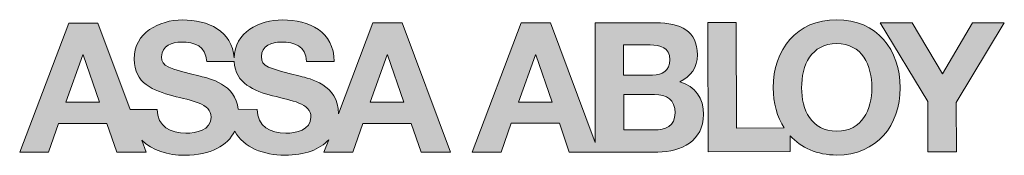
# Model space of a CAD drawing. Extents: x 6.18 to 12.95, y -1.13 to 3.24.
# Drawn here: x 6.18 to 7.72, y -1.12 to -0.91 of the extents above; entities that cross this region are included whole.
import ezdxf

# ---------------------------------------------------------------- set-up
doc = ezdxf.new("R2010")
doc.units = 0
doc.header["$LTSCALE"] = 0.2
doc.header["$MEASUREMENT"] = 0
doc.layers.get('0').update_dxf_attribs({"linetype": 'CONTINUOUS'})
doc.layers.add('Layer 1', color=7, linetype='CONTINUOUS')
doc.layers.add('R-ANNO-TEXT', color=6, linetype='CONTINUOUS')

# ---------------------------------------------------------------- blocks, each defined once
blk = doc.blocks.new('ASSA_ABLOY')
h = blk.add_hatch(color=256)
h.dxf.hatch_style = 1
edge = h.paths.add_edge_path()
edge.add_spline(control_points=[(0.2394, 0.1802), (0.1991, 0.288), (0.1587, 0.3958), (0.1587, 0.3958)], knot_values=[15.5, 15.5, 15.5, 15.5, 16, 16, 16, 16], degree=3, periodic=0)
edge.add_spline(control_points=[(0.1587, 0.3958), (0.1587, 0.3958), (0.0135, 0.3958), (0.0135, 0.3958)], knot_values=[16.00001, 16.00001, 16.00001, 16.00001, 16.99999, 16.99999, 16.99999, 16.99999], degree=3, periodic=0)
edge.add_spline(control_points=[(0.0135, 0.3958), (0.0135, 0.3958), (-0.0476, 0.2344), (-0.1088, 0.073)], knot_values=[17, 17, 17, 17, 17.5, 17.5, 17.5, 17.5], degree=3, periodic=0)
edge.add_spline(control_points=[(-0.1088, 0.073), (-0.1699, -0.0883), (-0.231, -0.2497), (-0.231, -0.2497)], knot_values=[17.5, 17.5, 17.5, 17.5, 18, 18, 18, 18], degree=3, periodic=0)
edge.add_spline(control_points=[(-0.231, -0.2497), (-0.231, -0.2497), (-0.0875, -0.2493), (-0.0875, -0.2493)], knot_values=[18.00001, 18.00001, 18.00001, 18.00001, 18.99999, 18.99999, 18.99999, 18.99999], degree=3, periodic=0)
edge.add_spline(control_points=[(-0.0875, -0.2493), (-0.0875, -0.2493), (-0.0369, -0.1058), (-0.0369, -0.1058)], knot_values=[19.00001, 19.00001, 19.00001, 19.00001, 19.99999, 19.99999, 19.99999, 19.99999], degree=3, periodic=0)
edge.add_spline(control_points=[(-0.0369, -0.1058), (-0.0369, -0.1058), (0.2044, -0.1058), (0.2045, -0.1058)], knot_values=[20.00001, 20.00001, 20.00001, 20.00001, 20.99999, 20.99999, 20.99999, 20.99999], degree=3, periodic=0)
edge.add_spline(control_points=[(0.2045, -0.1058), (0.2045, -0.1059), (0.2533, -0.2493), (0.2533, -0.2493)], knot_values=[21.00001, 21.00001, 21.00001, 21.00001, 21.99999, 21.99999, 21.99999, 21.99999], degree=3, periodic=0)
edge.add_spline(control_points=[(0.2533, -0.2493), (0.2533, -0.2493), (0.4004, -0.2494), (0.4004, -0.2494)], knot_values=[22.00001, 22.00001, 22.00001, 22.00001, 22.99999, 22.99999, 22.99999, 22.99999], degree=3, periodic=0)
edge.add_spline(control_points=[(0.4004, -0.2494), (0.4004, -0.2494), (0.3778, -0.189), (0.3778, -0.189)], knot_values=[23.00001, 23.00001, 23.00001, 23.00001, 24, 24, 24, 24], degree=3, periodic=0)
edge.add_spline(control_points=[(0.3778, -0.189), (0.4298, -0.2406), (0.5097, -0.2647), (0.5932, -0.2646)], knot_values=[24, 24, 24, 24, 25, 25, 25, 25], degree=3, periodic=0)
edge.add_spline(control_points=[(0.5932, -0.2646), (0.7222, -0.2647), (0.8067, -0.2164), (0.8422, -0.1437)], knot_values=[25, 25, 25, 25, 26, 26, 26, 26], degree=3, periodic=0)
edge.add_spline(control_points=[(0.8422, -0.1437), (0.8873, -0.2265), (0.9869, -0.2645), (1.0918, -0.2644)], knot_values=[26, 26, 26, 26, 27, 27, 27, 27], degree=3, periodic=0)
edge.add_spline(control_points=[(1.0918, -0.2644), (1.193, -0.2644), (1.2666, -0.2346), (1.3108, -0.1867), (1.3108, -0.1867), (1.3093, -0.1906), (1.3071, -0.1965)], knot_values=[27, 27, 27, 27, 28, 28, 28, 28.250075, 28.250075, 28.250075, 28.250075], degree=3, periodic=0)
edge.add_spline(control_points=[(1.3071, -0.1965), (1.3049, -0.2023), (1.302, -0.2101), (1.299, -0.2178)], knot_values=[28.250075, 28.250075, 28.250075, 28.250075, 28.50007, 28.50007, 28.50007, 28.50007], degree=3, periodic=0)
edge.add_spline(control_points=[(1.299, -0.2178), (1.2975, -0.2217), (1.2961, -0.2256), (1.2947, -0.2292)], knot_values=[28.50007, 28.50007, 28.50007, 28.50007, 28.625068, 28.625068, 28.625068, 28.625068], degree=3, periodic=0)
edge.add_spline(control_points=[(1.2947, -0.2292), (1.2933, -0.2329), (1.292, -0.2363), (1.2909, -0.2392)], knot_values=[28.625068, 28.625068, 28.625068, 28.625068, 28.750065, 28.750065, 28.750065, 28.750065], degree=3, periodic=0)
edge.add_spline(control_points=[(1.2909, -0.2392), (1.2904, -0.2406), (1.2899, -0.242), (1.2894, -0.2432)], knot_values=[28.750065, 28.750065, 28.750065, 28.750065, 28.812564, 28.812564, 28.812564, 28.812564], degree=3, periodic=0)
edge.add_spline(control_points=[(1.2894, -0.2432), (1.289, -0.2444), (1.2886, -0.2454), (1.2882, -0.2462)], knot_values=[28.812564, 28.812564, 28.812564, 28.812564, 28.875062, 28.875062, 28.875062, 28.875062], degree=3, periodic=0)
edge.add_spline(control_points=[(1.2872, -0.2489), (1.2872, -0.2489), (1.2872, -0.2489), (1.2872, -0.2489), (1.2872, -0.2489), (1.2962, -0.2489), (1.3097, -0.2489)], knot_values=[28.99713, 28.99713, 28.99713, 28.99713, 29, 29, 29, 29.250055, 29.250055, 29.250055, 29.250055], degree=3, periodic=0)
edge.add_spline(control_points=[(1.3097, -0.2489), (1.3232, -0.2489), (1.3411, -0.2489), (1.3591, -0.2489)], knot_values=[29.250055, 29.250055, 29.250055, 29.250055, 29.50005, 29.50005, 29.50005, 29.50005], degree=3, periodic=0)
edge.add_spline(control_points=[(1.3591, -0.2489), (1.368, -0.2489), (1.377, -0.2489), (1.3854, -0.2489)], knot_values=[29.50005, 29.50005, 29.50005, 29.50005, 29.625048, 29.625048, 29.625048, 29.625048], degree=3, periodic=0)
edge.add_spline(control_points=[(1.3854, -0.2489), (1.3938, -0.249), (1.4017, -0.249), (1.4084, -0.249)], knot_values=[29.625048, 29.625048, 29.625048, 29.625048, 29.750045, 29.750045, 29.750045, 29.750045], degree=3, periodic=0)
edge.add_spline(control_points=[(1.4084, -0.249), (1.4118, -0.249), (1.4149, -0.249), (1.4176, -0.249)], knot_values=[29.750045, 29.750045, 29.750045, 29.750045, 29.812544, 29.812544, 29.812544, 29.812544], degree=3, periodic=0)
edge.add_spline(control_points=[(1.4176, -0.249), (1.4204, -0.249), (1.4227, -0.249), (1.4247, -0.249)], knot_values=[29.812544, 29.812544, 29.812544, 29.812544, 29.875042, 29.875042, 29.875042, 29.875042], degree=3, periodic=0)
edge.add_spline(control_points=[(1.4247, -0.249), (1.4257, -0.249), (1.4266, -0.249), (1.4273, -0.249)], knot_values=[29.875042, 29.875042, 29.875042, 29.875042, 29.906292, 29.906292, 29.906292, 29.906292], degree=3, periodic=0)
edge.add_spline(control_points=[(1.4309, -0.249), (1.4309, -0.249), (1.4309, -0.249), (1.4309, -0.249), (1.4309, -0.249), (1.434, -0.24), (1.4388, -0.2265)], knot_values=[29.998087, 29.998087, 29.998087, 29.998087, 30, 30, 30, 30.250035, 30.250035, 30.250035, 30.250035], degree=3, periodic=0)
edge.add_spline(control_points=[(1.4388, -0.2265), (1.453, -0.1861), (1.4815, -0.1053), (1.4815, -0.1053)], knot_values=[30.250035, 30.250035, 30.250035, 30.250035, 30.999959, 30.999959, 30.999959, 30.999959], degree=3, periodic=0)
edge.add_spline(control_points=[(1.4815, -0.1053), (1.4815, -0.1053), (1.4815, -0.1053), (1.4815, -0.1053), (1.4815, -0.1053), (1.4966, -0.1053), (1.5192, -0.1052)], knot_values=[30.999961, 30.999961, 30.999961, 30.999961, 31, 31, 31, 31.250015, 31.250015, 31.250015, 31.250015], degree=3, periodic=0)
edge.add_spline(control_points=[(1.5192, -0.1052), (1.5418, -0.1052), (1.572, -0.1052), (1.6022, -0.1052)], knot_values=[31.250015, 31.250015, 31.250015, 31.250015, 31.50001, 31.50001, 31.50001, 31.50001], degree=3, periodic=0)
edge.add_spline(control_points=[(1.6022, -0.1052), (1.6173, -0.1052), (1.6323, -0.1052), (1.6465, -0.1052)], knot_values=[31.50001, 31.50001, 31.50001, 31.50001, 31.625007, 31.625007, 31.625007, 31.625007], degree=3, periodic=0)
edge.add_spline(control_points=[(1.6465, -0.1052), (1.6606, -0.1052), (1.6738, -0.1052), (1.6851, -0.1052)], knot_values=[31.625007, 31.625007, 31.625007, 31.625007, 31.750005, 31.750005, 31.750005, 31.750005], degree=3, periodic=0)
edge.add_spline(control_points=[(1.6851, -0.1052), (1.6908, -0.1051), (1.696, -0.1051), (1.7006, -0.1051)], knot_values=[31.750005, 31.750005, 31.750005, 31.750005, 31.812504, 31.812504, 31.812504, 31.812504], degree=3, periodic=0)
edge.add_spline(control_points=[(1.7006, -0.1051), (1.7052, -0.1051), (1.7092, -0.1051), (1.7125, -0.1051)], knot_values=[31.812504, 31.812504, 31.812504, 31.812504, 31.875002, 31.875002, 31.875002, 31.875002], degree=3, periodic=0)
edge.add_spline(control_points=[(1.7125, -0.1051), (1.7141, -0.1051), (1.7156, -0.1051), (1.7169, -0.1051)], knot_values=[31.875002, 31.875002, 31.875002, 31.875002, 31.906252, 31.906252, 31.906252, 31.906252], degree=3, periodic=0)
edge.add_spline(control_points=[(1.7169, -0.1051), (1.7182, -0.1051), (1.7193, -0.1051), (1.7201, -0.1051)], knot_values=[31.906252, 31.906252, 31.906252, 31.906252, 31.937501, 31.937501, 31.937501, 31.937501], degree=3, periodic=0)
edge.add_spline(control_points=[(1.7201, -0.1051), (1.7206, -0.1051), (1.721, -0.1051), (1.7213, -0.1051)], knot_values=[31.937501, 31.937501, 31.937501, 31.937501, 31.953126, 31.953126, 31.953126, 31.953126], degree=3, periodic=0)
edge.add_spline(control_points=[(1.7213, -0.1051), (1.7216, -0.1051), (1.7219, -0.1051), (1.7222, -0.1051)], knot_values=[31.953126, 31.953126, 31.953126, 31.953126, 31.968751, 31.968751, 31.968751, 31.968751], degree=3, periodic=0)
edge.add_spline(control_points=[(1.7222, -0.1051), (1.7223, -0.1051), (1.7224, -0.1051), (1.7225, -0.1051)], knot_values=[31.968751, 31.968751, 31.968751, 31.968751, 31.976563, 31.976563, 31.976563, 31.976563], degree=3, periodic=0)
edge.add_spline(control_points=[(1.7225, -0.1051), (1.7225, -0.1051), (1.7226, -0.1051), (1.7227, -0.1051)], knot_values=[31.976563, 31.976563, 31.976563, 31.976563, 31.984375, 31.984375, 31.984375, 31.984375], degree=3, periodic=0)
edge.add_spline(control_points=[(1.7227, -0.1051), (1.7227, -0.1051), (1.7227, -0.1051), (1.7227, -0.1051)], knot_values=[31.984375, 31.984375, 31.984375, 31.984375, 31.988281, 31.988281, 31.988281, 31.988281], degree=3, periodic=0)
edge.add_spline(control_points=[(1.7227, -0.1051), (1.7228, -0.1051), (1.7228, -0.1051), (1.7228, -0.1051)], knot_values=[31.988281, 31.988281, 31.988281, 31.988281, 31.992188, 31.992188, 31.992188, 31.992188], degree=3, periodic=0)
edge.add_spline(control_points=[(1.7228, -0.1051), (1.7228, -0.1051), (1.7228, -0.1051), (1.7228, -0.1051)], knot_values=[31.992188, 31.992188, 31.992188, 31.992188, 31.994141, 31.994141, 31.994141, 31.994141], degree=3, periodic=0)
edge.add_spline(control_points=[(1.7228, -0.1051), (1.7228, -0.1051), (1.7228, -0.1051), (1.7228, -0.1051)], knot_values=[31.994141, 31.994141, 31.994141, 31.994141, 31.996094, 31.996094, 31.996094, 31.996094], degree=3, periodic=0)
edge.add_spline(control_points=[(1.7228, -0.1051), (1.7228, -0.1051), (1.7228, -0.1051), (1.7228, -0.1051)], knot_values=[31.996094, 31.996094, 31.996094, 31.996094, 31.99707, 31.99707, 31.99707, 31.99707], degree=3, periodic=0)
edge.add_spline(control_points=[(1.7228, -0.1051), (1.7228, -0.1051), (1.7228, -0.1051), (1.7228, -0.1051)], knot_values=[31.99707, 31.99707, 31.99707, 31.99707, 31.998047, 31.998047, 31.998047, 31.998047], degree=3, periodic=0)
edge.add_spline(control_points=[(1.7228, -0.1051), (1.7228, -0.1051), (1.7228, -0.1051), (1.7228, -0.1051)], knot_values=[31.998047, 31.998047, 31.998047, 31.998047, 31.998535, 31.998535, 31.998535, 31.998535], degree=3, periodic=0)
edge.add_spline(control_points=[(1.7228, -0.1051), (1.7228, -0.1051), (1.7228, -0.1051), (1.7228, -0.1051), (1.7228, -0.1051), (1.735, -0.141), (1.7472, -0.177)], knot_values=[31.998535, 31.998535, 31.998535, 31.998535, 32, 32, 32, 32.49999, 32.49999, 32.49999, 32.49999], degree=3, periodic=0)
edge.add_spline(control_points=[(1.7472, -0.177), (1.7594, -0.2129), (1.7716, -0.2488), (1.7716, -0.2488)], knot_values=[32.49999, 32.49999, 32.49999, 32.49999, 32.999976, 32.999976, 32.999976, 32.999976], degree=3, periodic=0)
edge.add_spline(control_points=[(1.7733, -0.2488), (1.7738, -0.2488), (1.7745, -0.2488), (1.7753, -0.2488)], knot_values=[33.062479, 33.062479, 33.062479, 33.062479, 33.093728, 33.093728, 33.093728, 33.093728], degree=3, periodic=0)
edge.add_spline(control_points=[(1.7753, -0.2488), (1.776, -0.2488), (1.7769, -0.2488), (1.7779, -0.2488)], knot_values=[33.093728, 33.093728, 33.093728, 33.093728, 33.124977, 33.124977, 33.124977, 33.124977], degree=3, periodic=0)
edge.add_spline(control_points=[(1.7779, -0.2488), (1.78, -0.2488), (1.7824, -0.2488), (1.7852, -0.2488)], knot_values=[33.124977, 33.124977, 33.124977, 33.124977, 33.187476, 33.187476, 33.187476, 33.187476], degree=3, periodic=0)
edge.add_spline(control_points=[(1.7852, -0.2488), (1.788, -0.2488), (1.7912, -0.2488), (1.7946, -0.2488)], knot_values=[33.187476, 33.187476, 33.187476, 33.187476, 33.249975, 33.249975, 33.249975, 33.249975], degree=3, periodic=0)
edge.add_spline(control_points=[(1.7946, -0.2488), (1.8015, -0.2488), (1.8096, -0.2488), (1.8182, -0.2488)], knot_values=[33.249975, 33.249975, 33.249975, 33.249975, 33.374973, 33.374973, 33.374973, 33.374973], degree=3, periodic=0)
edge.add_spline(control_points=[(1.8182, -0.2488), (1.8269, -0.2488), (1.8361, -0.2488), (1.8453, -0.2488)], knot_values=[33.374973, 33.374973, 33.374973, 33.374973, 33.49997, 33.49997, 33.49997, 33.49997], degree=3, periodic=0)
edge.add_spline(control_points=[(1.8453, -0.2488), (1.8637, -0.2488), (1.8821, -0.2488), (1.8959, -0.2488)], knot_values=[33.49997, 33.49997, 33.49997, 33.49997, 33.749965, 33.749965, 33.749965, 33.749965], degree=3, periodic=0)
edge.add_spline(control_points=[(1.8959, -0.2488), (1.9098, -0.2488), (1.919, -0.2488), (1.919, -0.2488)], knot_values=[33.749965, 33.749965, 33.749965, 33.749965, 33.999958, 33.999958, 33.999958, 33.999958], degree=3, periodic=0)
edge.add_spline(control_points=[(1.919, -0.2488), (1.919, -0.2488), (1.919, -0.2488), (1.919, -0.2488), (1.919, -0.2488), (1.7831, 0.114), (1.7152, 0.2954)], knot_values=[33.99996, 33.99996, 33.99996, 33.99996, 34, 34, 34, 34.749945, 34.749945, 34.749945, 34.749945], degree=3, periodic=0)
edge.add_spline(control_points=[(1.7152, 0.2954), (1.6925, 0.3559), (1.6774, 0.3962), (1.6774, 0.3963)], knot_values=[34.749945, 34.749945, 34.749945, 34.749945, 34.99994, 34.99994, 34.99994, 34.99994], degree=3, periodic=0)
edge.add_spline(control_points=[(1.6758, 0.3963), (1.6752, 0.3963), (1.6746, 0.3963), (1.6738, 0.3963)], knot_values=[35.062439, 35.062439, 35.062439, 35.062439, 35.093688, 35.093688, 35.093688, 35.093688], degree=3, periodic=0)
edge.add_spline(control_points=[(1.6738, 0.3963), (1.673, 0.3963), (1.6721, 0.3963), (1.6711, 0.3963)], knot_values=[35.093688, 35.093688, 35.093688, 35.093688, 35.124938, 35.124938, 35.124938, 35.124938], degree=3, periodic=0)
edge.add_spline(control_points=[(1.6711, 0.3963), (1.6692, 0.3963), (1.6667, 0.3963), (1.664, 0.3963)], knot_values=[35.124938, 35.124938, 35.124938, 35.124938, 35.187436, 35.187436, 35.187436, 35.187436], degree=3, periodic=0)
edge.add_spline(control_points=[(1.664, 0.3963), (1.6612, 0.3963), (1.6581, 0.3963), (1.6547, 0.3963)], knot_values=[35.187436, 35.187436, 35.187436, 35.187436, 35.249935, 35.249935, 35.249935, 35.249935], degree=3, periodic=0)
edge.add_spline(control_points=[(1.6547, 0.3963), (1.6478, 0.3963), (1.6399, 0.3963), (1.6314, 0.3963)], knot_values=[35.249935, 35.249935, 35.249935, 35.249935, 35.374933, 35.374933, 35.374933, 35.374933], degree=3, periodic=0)
edge.add_spline(control_points=[(1.6314, 0.3963), (1.6228, 0.3963), (1.6137, 0.3963), (1.6046, 0.3963)], knot_values=[35.374933, 35.374933, 35.374933, 35.374933, 35.49993, 35.49993, 35.49993, 35.49993], degree=3, periodic=0)
edge.add_spline(control_points=[(1.6046, 0.3963), (1.5864, 0.3963), (1.5682, 0.3963), (1.5546, 0.3963)], knot_values=[35.49993, 35.49993, 35.49993, 35.49993, 35.749925, 35.749925, 35.749925, 35.749925], degree=3, periodic=0)
edge.add_spline(control_points=[(1.5546, 0.3963), (1.5409, 0.3963), (1.5318, 0.3963), (1.5318, 0.3963), (1.5318, 0.3963), (1.3599, -0.0575), (1.3599, -0.0575)], knot_values=[35.749925, 35.749925, 35.749925, 35.749925, 36, 36, 36, 37, 37, 37, 37], degree=3, periodic=0)
edge.add_spline(control_points=[(1.3599, -0.0575), (1.3596, 0.0889), (1.2152, 0.1188), (1.1682, 0.1303)], knot_values=[1, 1, 1, 1, 2, 2, 2, 2], degree=3, periodic=0)
edge.add_spline(control_points=[(1.1682, 0.1303), (1.0064, 0.172), (0.9758, 0.178), (0.9757, 0.2279)], knot_values=[2, 2, 2, 2, 3, 3, 3, 3], degree=3, periodic=0)
edge.add_spline(control_points=[(0.9757, 0.2279), (0.9758, 0.2822), (1.0281, 0.3011), (1.0733, 0.301)], knot_values=[3, 3, 3, 3, 4, 4, 4, 4], degree=3, periodic=0)
edge.add_spline(control_points=[(1.0733, 0.301), (1.1412, 0.3011), (1.1962, 0.2813), (1.2008, 0.2037)], knot_values=[4, 4, 4, 4, 5, 5, 5, 5], degree=3, periodic=0)
edge.add_spline(control_points=[(1.2008, 0.2037), (1.2008, 0.2037), (1.3381, 0.2037), (1.3381, 0.2037)], knot_values=[5.00001, 5.00001, 5.00001, 5.00001, 6, 6, 6, 6], degree=3, periodic=0)
edge.add_spline(control_points=[(1.3381, 0.2037), (1.3379, 0.3527), (1.2142, 0.4113), (1.0797, 0.4113)], knot_values=[6, 6, 6, 6, 7, 7, 7, 7], degree=3, periodic=0)
edge.add_spline(control_points=[(1.0797, 0.4113), (0.9645, 0.4113), (0.8419, 0.3496), (0.8388, 0.2212)], knot_values=[7, 7, 7, 7, 8, 8, 8, 8], degree=3, periodic=0)
edge.add_spline(control_points=[(0.8388, 0.2212), (0.8291, 0.3571), (0.7103, 0.4111), (0.581, 0.411)], knot_values=[8, 8, 8, 8, 9, 9, 9, 9], degree=3, periodic=0)
edge.add_spline(control_points=[(0.581, 0.411), (0.4647, 0.411), (0.34, 0.3477), (0.3401, 0.2159)], knot_values=[9, 9, 9, 9, 10, 10, 10, 10], degree=3, periodic=0)
edge.add_spline(control_points=[(0.3401, 0.2159), (0.3401, 0.0947), (0.4368, 0.0578), (0.5325, 0.0325)], knot_values=[10, 10, 10, 10, 11, 11, 11, 11], degree=3, periodic=0)
edge.add_spline(control_points=[(0.5325, 0.0325), (0.6274, 0.0072), (0.7241, -0.0044), (0.724, -0.074)], knot_values=[11, 11, 11, 11, 12, 12, 12, 12], degree=3, periodic=0)
edge.add_spline(control_points=[(0.724, -0.074), (0.7241, -0.1399), (0.6482, -0.1543), (0.5986, -0.1545)], knot_values=[12, 12, 12, 12, 13, 13, 13, 13], degree=3, periodic=0)
edge.add_spline(control_points=[(0.5986, -0.1545), (0.5226, -0.1546), (0.4559, -0.121), (0.4558, -0.0353)], knot_values=[13, 13, 13, 13, 14, 14, 14, 14], degree=3, periodic=0)
edge.add_spline(control_points=[(0.4558, -0.0353), (0.4558, -0.0353), (0.3202, -0.0353), (0.3202, -0.0353)], knot_values=[14.00001, 14.00001, 14.00001, 14.00001, 14.99999, 14.99999, 14.99999, 14.99999], degree=3, periodic=0)
edge.add_spline(control_points=[(0.3202, -0.0353), (0.3202, -0.0353), (0.2798, 0.0725), (0.2394, 0.1802)], knot_values=[15, 15, 15, 15, 15.5, 15.5, 15.5, 15.5], degree=3, periodic=0)
h.paths.add_polyline_path([(0.084, 0.2366), (0.0859, 0.2366), (0.1673, -0.0001), (0, 0)], flags=16)
edge = h.paths.add_edge_path(flags=16)
edge.add_spline(control_points=[(0.4773, 0.2277), (0.4775, 0.2819), (0.5298, 0.301), (0.5749, 0.3008)], knot_values=[4, 4, 4, 4, 5, 5, 5, 5], degree=3, periodic=0)
edge.add_spline(control_points=[(0.5749, 0.3008), (0.6427, 0.3008), (0.6977, 0.2812), (0.7023, 0.2035)], knot_values=[5, 5, 5, 5, 6, 6, 6, 6], degree=3, periodic=0)
edge.add_spline(control_points=[(0.7023, 0.2035), (0.7023, 0.2035), (0.8391, 0.2035), (0.8391, 0.2035)], knot_values=[6.00001, 6.00001, 6.00001, 6.00001, 7, 7, 7, 7], degree=3, periodic=0)
edge.add_spline(control_points=[(0.8391, 0.2035), (0.8458, 0.0925), (0.9386, 0.057), (1.0308, 0.0329)], knot_values=[7, 7, 7, 7, 8, 8, 8, 8], degree=3, periodic=0)
edge.add_spline(control_points=[(1.0308, 0.0329), (1.1258, 0.0076), (1.2226, -0.0041), (1.2226, -0.0737)], knot_values=[8, 8, 8, 8, 9, 9, 9, 9], degree=3, periodic=0)
edge.add_spline(control_points=[(1.2226, -0.0737), (1.2226, -0.1396), (1.1468, -0.1541), (1.0969, -0.1541)], knot_values=[9, 9, 9, 9, 10, 10, 10, 10], degree=3, periodic=0)
edge.add_spline(control_points=[(1.0969, -0.1541), (1.0211, -0.1543), (0.9543, -0.1208), (0.954, -0.0353)], knot_values=[0, 0, 0, 0, 1, 1, 1, 1], degree=3, periodic=0)
edge.add_spline(control_points=[(0.954, -0.0353), (0.954, -0.0353), (0.8599, -0.0351), (0.8599, -0.0351)], knot_values=[1.00001, 1.00001, 1.00001, 1.00001, 2, 2, 2, 2], degree=3, periodic=0)
edge.add_spline(control_points=[(0.8599, -0.0351), (0.8459, 0.0917), (0.7143, 0.119), (0.6697, 0.1302)], knot_values=[2, 2, 2, 2, 3, 3, 3, 3], degree=3, periodic=0)
edge.add_spline(control_points=[(0.6697, 0.1302), (0.5083, 0.1717), (0.4774, 0.1781), (0.4773, 0.2277)], knot_values=[3, 3, 3, 3, 4, 4, 4, 4], degree=3, periodic=0)
h.paths.add_polyline_path([(1.5183, 0.0005), (1.6024, 0.2371), (1.6042, 0.2371), (1.6858, 0.0006)], flags=16)
edge = h.paths.add_edge_path()
edge.add_spline(control_points=[(2.5291, 0.0979), (2.4732, 0.2473), (2.4173, 0.3966), (2.4173, 0.3966)], knot_values=[4.5, 4.5, 4.5, 4.5, 5, 5, 5, 5], degree=3, periodic=0)
edge.add_spline(control_points=[(2.4173, 0.3966), (2.4173, 0.3966), (2.2717, 0.3965), (2.2717, 0.3965)], knot_values=[5.00001, 5.00001, 5.00001, 5.00001, 5.99999, 5.99999, 5.99999, 5.99999], degree=3, periodic=0)
edge.add_spline(control_points=[(2.2717, 0.3965), (2.2717, 0.3965), (2.2106, 0.2352), (2.1494, 0.0739)], knot_values=[6, 6, 6, 6, 6.5, 6.5, 6.5, 6.5], degree=3, periodic=0)
edge.add_spline(control_points=[(2.1494, 0.0739), (2.0882, -0.0875), (2.0271, -0.2488), (2.0271, -0.2488)], knot_values=[6.5, 6.5, 6.5, 6.5, 7, 7, 7, 7], degree=3, periodic=0)
edge.add_spline(control_points=[(2.0271, -0.2488), (2.0271, -0.2488), (2.171, -0.2487), (2.171, -0.2487)], knot_values=[7.00001, 7.00001, 7.00001, 7.00001, 7.99999, 7.99999, 7.99999, 7.99999], degree=3, periodic=0)
edge.add_spline(control_points=[(2.171, -0.2487), (2.171, -0.2487), (2.2214, -0.1049), (2.2214, -0.1049)], knot_values=[8.00001, 8.00001, 8.00001, 8.00001, 8.99999, 8.99999, 8.99999, 8.99999], degree=3, periodic=0)
edge.add_spline(control_points=[(2.2214, -0.1049), (2.2214, -0.1049), (2.4628, -0.105), (2.4628, -0.105)], knot_values=[9.00001, 9.00001, 9.00001, 9.00001, 9.99999, 9.99999, 9.99999, 9.99999], degree=3, periodic=0)
edge.add_spline(control_points=[(2.4628, -0.105), (2.4628, -0.105), (2.5115, -0.2485), (2.5115, -0.2485)], knot_values=[10.00001, 10.00001, 10.00001, 10.00001, 10.99999, 10.99999, 10.99999, 10.99999], degree=3, periodic=0)
edge.add_spline(control_points=[(2.5115, -0.2485), (2.5115, -0.2485), (2.6588, -0.2484), (2.6588, -0.2484)], knot_values=[11.00001, 11.00001, 11.00001, 11.00001, 11.99999, 11.99999, 11.99999, 11.99999], degree=3, periodic=0)
edge.add_spline(control_points=[(2.6588, -0.2484), (2.6588, -0.2484), (2.9537, -0.2483), (2.9537, -0.2483)], knot_values=[13.00001, 13.00001, 13.00001, 13.00001, 14, 14, 14, 14], degree=3, periodic=0)
edge.add_spline(control_points=[(2.9537, -0.2483), (3.0702, -0.2483), (3.1813, -0.1921), (3.1813, -0.0611)], knot_values=[14, 14, 14, 14, 15, 15, 15, 15], degree=3, periodic=0)
edge.add_spline(control_points=[(3.1813, -0.0611), (3.1813, 0.0193), (3.1413, 0.0798), (3.0626, 0.1022)], knot_values=[15, 15, 15, 15, 16, 16, 16, 16], degree=3, periodic=0)
edge.add_spline(control_points=[(3.0626, 0.1022), (3.1188, 0.1294), (3.1504, 0.1738), (3.1505, 0.237)], knot_values=[0, 0, 0, 0, 1, 1, 1, 1], degree=3, periodic=0)
edge.add_spline(control_points=[(3.1505, 0.237), (3.1504, 0.3571), (3.0672, 0.3969), (2.9442, 0.3968)], knot_values=[1, 1, 1, 1, 2, 2, 2, 2], degree=3, periodic=0)
edge.add_spline(control_points=[(2.9442, 0.3968), (2.9442, 0.3968), (2.6406, 0.3966), (2.6406, 0.3966)], knot_values=[2.00001, 2.00001, 2.00001, 2.00001, 2.99999, 2.99999, 2.99999, 2.99999], degree=3, periodic=0)
edge.add_spline(control_points=[(2.6406, 0.3966), (2.6406, 0.3966), (2.6407, 0.2473), (2.6408, 0.0979)], knot_values=[3, 3, 3, 3, 3.5, 3.5, 3.5, 3.5], degree=3, periodic=0)
edge.add_spline(control_points=[(2.6408, 0.0979), (2.6409, -0.0514), (2.641, -0.2008), (2.641, -0.2008)], knot_values=[3.5, 3.5, 3.5, 3.5, 3.99999, 3.99999, 3.99999, 3.99999], degree=3, periodic=0)
edge.add_spline(control_points=[(2.641, -0.2008), (2.6409, -0.2008), (2.585, -0.0514), (2.5291, 0.0979)], knot_values=[4.00001, 4.00001, 4.00001, 4.00001, 4.5, 4.5, 4.5, 4.5], degree=3, periodic=0)
h.paths.add_polyline_path([(2.3424, 0.2375), (2.3443, 0.2375), (2.4256, 0.0007), (2.2583, 0.0007)], flags=16)
edge = h.paths.add_edge_path(flags=16)
edge.add_spline(control_points=[(2.7827, 0.2109), (2.7827, 0.2487), (2.7827, 0.2865), (2.7827, 0.2865)], knot_values=[4.49999, 4.49999, 4.49999, 4.49999, 5, 5, 5, 5], degree=3, periodic=0)
edge.add_spline(control_points=[(2.7827, 0.2865), (2.7827, 0.2865), (2.9154, 0.2866), (2.9154, 0.2866)], knot_values=[0.00001, 0.00001, 0.00001, 0.00001, 1, 1, 1, 1], degree=3, periodic=0)
edge.add_spline(control_points=[(2.9154, 0.2866), (2.9659, 0.2865), (3.0131, 0.274), (3.0132, 0.2125)], knot_values=[1, 1, 1, 1, 2, 2, 2, 2], degree=3, periodic=0)
edge.add_spline(control_points=[(3.0132, 0.2125), (3.0131, 0.1582), (2.9759, 0.1356), (2.9265, 0.1357), (2.9265, 0.1357), (2.9175, 0.1357), (2.904, 0.1356)], knot_values=[2, 2, 2, 2, 3, 3, 3, 3.250015, 3.250015, 3.250015, 3.250015], degree=3, periodic=0)
edge.add_spline(control_points=[(2.904, 0.1356), (2.8906, 0.1356), (2.8726, 0.1356), (2.8546, 0.1355)], knot_values=[3.250015, 3.250015, 3.250015, 3.250015, 3.50001, 3.50001, 3.50001, 3.50001], degree=3, periodic=0)
edge.add_spline(control_points=[(2.8546, 0.1355), (2.8456, 0.1355), (2.8366, 0.1355), (2.8282, 0.1355)], knot_values=[3.50001, 3.50001, 3.50001, 3.50001, 3.625008, 3.625008, 3.625008, 3.625008], degree=3, periodic=0)
edge.add_spline(control_points=[(2.8282, 0.1355), (2.8198, 0.1355), (2.8119, 0.1354), (2.8052, 0.1354)], knot_values=[3.625008, 3.625008, 3.625008, 3.625008, 3.750005, 3.750005, 3.750005, 3.750005], degree=3, periodic=0)
edge.add_spline(control_points=[(2.8052, 0.1354), (2.8018, 0.1354), (2.7987, 0.1354), (2.796, 0.1354)], knot_values=[3.750005, 3.750005, 3.750005, 3.750005, 3.812504, 3.812504, 3.812504, 3.812504], degree=3, periodic=0)
edge.add_spline(control_points=[(2.796, 0.1354), (2.7933, 0.1354), (2.7909, 0.1354), (2.7889, 0.1354)], knot_values=[3.812504, 3.812504, 3.812504, 3.812504, 3.875002, 3.875002, 3.875002, 3.875002], degree=3, periodic=0)
edge.add_spline(control_points=[(2.7889, 0.1354), (2.7879, 0.1354), (2.7871, 0.1354), (2.7863, 0.1354)], knot_values=[3.875002, 3.875002, 3.875002, 3.875002, 3.906252, 3.906252, 3.906252, 3.906252], degree=3, periodic=0)
edge.add_spline(control_points=[(2.7863, 0.1354), (2.7855, 0.1354), (2.7849, 0.1354), (2.7844, 0.1354)], knot_values=[3.906252, 3.906252, 3.906252, 3.906252, 3.937501, 3.937501, 3.937501, 3.937501], degree=3, periodic=0)
edge.add_spline(control_points=[(2.7844, 0.1354), (2.7841, 0.1354), (2.7839, 0.1354), (2.7837, 0.1354)], knot_values=[3.937501, 3.937501, 3.937501, 3.937501, 3.953126, 3.953126, 3.953126, 3.953126], degree=3, periodic=0)
edge.add_spline(control_points=[(2.7837, 0.1354), (2.7835, 0.1354), (2.7833, 0.1354), (2.7832, 0.1354)], knot_values=[3.953126, 3.953126, 3.953126, 3.953126, 3.968751, 3.968751, 3.968751, 3.968751], degree=3, periodic=0)
edge.add_spline(control_points=[(2.7832, 0.1354), (2.7831, 0.1354), (2.783, 0.1354), (2.783, 0.1354)], knot_values=[3.968751, 3.968751, 3.968751, 3.968751, 3.976563, 3.976563, 3.976563, 3.976563], degree=3, periodic=0)
edge.add_spline(control_points=[(2.783, 0.1354), (2.7829, 0.1354), (2.7829, 0.1354), (2.7828, 0.1354)], knot_values=[3.976563, 3.976563, 3.976563, 3.976563, 3.984375, 3.984375, 3.984375, 3.984375], degree=3, periodic=0)
edge.add_spline(control_points=[(2.7828, 0.1354), (2.7828, 0.1354), (2.7828, 0.1354), (2.7828, 0.1354)], knot_values=[3.984375, 3.984375, 3.984375, 3.984375, 3.988281, 3.988281, 3.988281, 3.988281], degree=3, periodic=0)
edge.add_spline(control_points=[(2.7828, 0.1354), (2.7828, 0.1354), (2.7828, 0.1354), (2.7828, 0.1354)], knot_values=[3.988281, 3.988281, 3.988281, 3.988281, 3.992188, 3.992188, 3.992188, 3.992188], degree=3, periodic=0)
edge.add_spline(control_points=[(2.7828, 0.1354), (2.7828, 0.1354), (2.7828, 0.1354), (2.7828, 0.1354)], knot_values=[3.992188, 3.992188, 3.992188, 3.992188, 3.994141, 3.994141, 3.994141, 3.994141], degree=3, periodic=0)
edge.add_spline(control_points=[(2.7828, 0.1354), (2.7828, 0.1354), (2.7828, 0.1354), (2.7827, 0.1354)], knot_values=[3.994141, 3.994141, 3.994141, 3.994141, 3.996094, 3.996094, 3.996094, 3.996094], degree=3, periodic=0)
edge.add_spline(control_points=[(2.7827, 0.1354), (2.7827, 0.1354), (2.7827, 0.1354), (2.7827, 0.1354)], knot_values=[3.996094, 3.996094, 3.996094, 3.996094, 3.99707, 3.99707, 3.99707, 3.99707], degree=3, periodic=0)
edge.add_spline(control_points=[(2.7827, 0.1354), (2.7827, 0.1354), (2.7827, 0.1354), (2.7827, 0.1354)], knot_values=[3.99707, 3.99707, 3.99707, 3.99707, 3.998047, 3.998047, 3.998047, 3.998047], degree=3, periodic=0)
edge.add_spline(control_points=[(2.7827, 0.1354), (2.7827, 0.1354), (2.7827, 0.1354), (2.7827, 0.1354), (2.7827, 0.1354), (2.7827, 0.1732), (2.7827, 0.2109)], knot_values=[3.998047, 3.998047, 3.998047, 3.998047, 4, 4, 4, 4.49999, 4.49999, 4.49999, 4.49999], degree=3, periodic=0)
edge = h.paths.add_edge_path(flags=16)
edge.add_spline(control_points=[(2.7828, 0.039), (2.7828, 0.039), (2.9373, 0.0391), (2.9373, 0.0391)], knot_values=[2.00001, 2.00001, 2.00001, 2.00001, 3, 3, 3, 3], degree=3, periodic=0)
edge.add_spline(control_points=[(2.9373, 0.0391), (2.9978, 0.0392), (3.0395, 0.0128), (3.0393, -0.0531)], knot_values=[3, 3, 3, 3, 4, 4, 4, 4], degree=3, periodic=0)
edge.add_spline(control_points=[(3.0393, -0.0531), (3.0393, -0.12), (2.9905, -0.1381), (2.9347, -0.138)], knot_values=[4, 4, 4, 4, 5, 5, 5, 5], degree=3, periodic=0)
edge.add_spline(control_points=[(2.9347, -0.138), (2.9347, -0.138), (2.7829, -0.1382), (2.7829, -0.1382)], knot_values=[0.00001, 0.00001, 0.00001, 0.00001, 0.99999, 0.99999, 0.99999, 0.99999], degree=3, periodic=0)
edge.add_spline(control_points=[(2.7829, -0.1382), (2.7829, -0.1382), (2.7828, 0.039), (2.7828, 0.039)], knot_values=[1.00001, 1.00001, 1.00001, 1.00001, 1.99999, 1.99999, 1.99999, 1.99999], degree=3, periodic=0)
edge = h.paths.add_edge_path()
edge.add_spline(control_points=[(3.3448, 0.1348), (3.3443, 0.2667), (3.3438, 0.3986), (3.3438, 0.3986)], knot_values=[3.5, 3.5, 3.5, 3.5, 4, 4, 4, 4], degree=3, periodic=0)
edge.add_spline(control_points=[(3.3438, 0.3986), (3.3438, 0.3986), (3.202, 0.3979), (3.202, 0.3979)], knot_values=[4.00001, 4.00001, 4.00001, 4.00001, 4.99999, 4.99999, 4.99999, 4.99999], degree=3, periodic=0)
edge.add_spline(control_points=[(3.202, 0.3979), (3.202, 0.3979), (3.2025, 0.2364), (3.203, 0.0749)], knot_values=[5, 5, 5, 5, 5.5, 5.5, 5.5, 5.5], degree=3, periodic=0)
edge.add_spline(control_points=[(3.203, 0.0749), (3.2035, -0.0866), (3.204, -0.2481), (3.204, -0.2481), (3.204, -0.2481), (3.3065, -0.2477), (3.4091, -0.2472)], knot_values=[5.5, 5.5, 5.5, 5.5, 6, 6, 6, 6.5, 6.5, 6.5, 6.5], degree=3, periodic=0)
edge.add_spline(control_points=[(3.4091, -0.2472), (3.5117, -0.2468), (3.6142, -0.2464), (3.6142, -0.2464)], knot_values=[6.5, 6.5, 6.5, 6.5, 7, 7, 7, 7], degree=3, periodic=0)
edge.add_spline(control_points=[(3.6142, -0.2464), (3.6142, -0.2464), (3.6137, -0.1669), (3.6137, -0.1669)], knot_values=[7.00001, 7.00001, 7.00001, 7.00001, 8, 8, 8, 8], degree=3, periodic=0)
edge.add_spline(control_points=[(3.6137, -0.1669), (3.668, -0.2267), (3.7468, -0.2634), (3.8461, -0.2633)], knot_values=[8, 8, 8, 8, 9, 9, 9, 9], degree=3, periodic=0)
edge.add_spline(control_points=[(3.8461, -0.2633), (4.0457, -0.2633), (4.163, -0.1141), (4.1628, 0.0719)], knot_values=[9, 9, 9, 9, 10, 10, 10, 10], degree=3, periodic=0)
edge.add_spline(control_points=[(4.1628, 0.0719), (4.163, 0.2622), (4.0468, 0.4105), (3.8497, 0.4122)], knot_values=[10, 10, 10, 10, 10.993296, 10.993296, 10.993296, 10.993296], degree=3, periodic=0)
edge.add_line((3.8497, 0.4122), (3.8418, 0.4122))
edge.add_spline(control_points=[(3.8418, 0.4122), (3.6446, 0.4106), (3.5286, 0.2621), (3.5288, 0.0717)], knot_values=[0.00649, 0.00649, 0.00649, 0.00649, 1, 1, 1, 1], degree=3, periodic=0)
edge.add_spline(control_points=[(3.5288, 0.0717), (3.5289, -0.0036), (3.5484, -0.0725), (3.5844, -0.1282)], knot_values=[1, 1, 1, 1, 2, 2, 2, 2], degree=3, periodic=0)
edge.add_spline(control_points=[(3.5844, -0.1282), (3.5844, -0.1282), (3.3457, -0.1291), (3.3457, -0.1291)], knot_values=[2.00001, 2.00001, 2.00001, 2.00001, 2.99999, 2.99999, 2.99999, 2.99999], degree=3, periodic=0)
edge.add_spline(control_points=[(3.3457, -0.1291), (3.3457, -0.1291), (3.3452, 0.0029), (3.3448, 0.1348)], knot_values=[3, 3, 3, 3, 3.5, 3.5, 3.5, 3.5], degree=3, periodic=0)
edge = h.paths.add_edge_path(flags=16)
edge.add_spline(control_points=[(3.6705, 0.0717), (3.6705, 0.1846), (3.7183, 0.2931), (3.8458, 0.2931)], knot_values=[1, 1, 1, 1, 2, 2, 2, 2], degree=3, periodic=0)
edge.add_spline(control_points=[(3.8458, 0.2931), (3.9732, 0.2931), (4.0211, 0.1848), (4.0213, 0.072)], knot_values=[2, 2, 2, 2, 3, 3, 3, 3], degree=3, periodic=0)
edge.add_spline(control_points=[(4.0213, 0.072), (4.0213, -0.0357), (3.9733, -0.144), (3.846, -0.1442)], knot_values=[3, 3, 3, 3, 4, 4, 4, 4], degree=3, periodic=0)
edge.add_spline(control_points=[(3.846, -0.1442), (3.7185, -0.1443), (3.6707, -0.0358), (3.6705, 0.0717)], knot_values=[0, 0, 0, 0, 1, 1, 1, 1], degree=3, periodic=0)
h.paths.add_polyline_path([(4.2231, 0.3971), (4.0631, 0.3971), (4.3007, 0.0035), (4.301, -0.2479), (4.4429, -0.248), (4.4426, -0.0002), (4.682, 0.3973), (4.524, 0.3974), (4.3742, 0.1425)])
at = {"layer": 'Layer 1', "lineweight": 0}
for points in [[(4.524, 0.3974), (4.3742, 0.1425), (4.2231, 0.3971), (4.0631, 0.3971), (4.3007, 0.0035), (4.301, -0.2479), (4.4429, -0.248), (4.4426, -0.0002), (4.682, 0.3973), (4.524, 0.3974)], [(0, 0), (0.084, 0.2366), (0.0859, 0.2366), (0.1673, -0.0001), (0, 0)], [(1.5183, 0.0005), (1.6024, 0.2371), (1.6042, 0.2371), (1.6858, 0.0006), (1.5183, 0.0005)], [(2.2583, 0.0007), (2.3424, 0.2375), (2.3443, 0.2375), (2.4256, 0.0007), (2.2583, 0.0007)]]:
    blk.add_lwpolyline(points, dxfattribs=at)
for points, knots in [([(1.5318, 0.3963), (1.5318, 0.3963), (1.3599, -0.0575), (1.3599, -0.0575), (1.3596, 0.0889), (1.2152, 0.1188), (1.1682, 0.1303), (1.0064, 0.172), (0.9758, 0.178), (0.9757, 0.2279), (0.9758, 0.2822), (1.0281, 0.3011), (1.0733, 0.301), (1.1412, 0.3011), (1.1962, 0.2813), (1.2008, 0.2037), (1.2008, 0.2037), (1.3381, 0.2037), (1.3381, 0.2037), (1.3379, 0.3527), (1.2142, 0.4113), (1.0797, 0.4113), (0.9645, 0.4113), (0.8419, 0.3496), (0.8388, 0.2212), (0.8291, 0.3571), (0.7103, 0.4111), (0.581, 0.411), (0.4647, 0.411), (0.34, 0.3477), (0.3401, 0.2159), (0.3401, 0.0947), (0.4368, 0.0578), (0.5325, 0.0325), (0.6274, 0.0072), (0.7241, -0.0044), (0.724, -0.074), (0.7241, -0.1399), (0.6482, -0.1543), (0.5986, -0.1545), (0.5226, -0.1546), (0.4559, -0.121), (0.4558, -0.0353), (0.4558, -0.0353), (0.3202, -0.0353), (0.3202, -0.0353), (0.3202, -0.0353), (0.1587, 0.3958), (0.1587, 0.3958), (0.1587, 0.3958), (0.0135, 0.3958), (0.0135, 0.3958), (0.0135, 0.3958), (-0.231, -0.2497), (-0.231, -0.2497), (-0.231, -0.2497), (-0.0875, -0.2493), (-0.0875, -0.2493), (-0.0875, -0.2493), (-0.0369, -0.1058), (-0.0369, -0.1058), (-0.0369, -0.1058), (0.2045, -0.1058), (0.2045, -0.1058), (0.2045, -0.1058), (0.2533, -0.2493), (0.2533, -0.2493), (0.2533, -0.2493), (0.4004, -0.2494), (0.4004, -0.2494), (0.4004, -0.2494), (0.3778, -0.189), (0.3778, -0.189), (0.4298, -0.2406), (0.5097, -0.2647), (0.5932, -0.2646), (0.7222, -0.2647), (0.8067, -0.2164), (0.8422, -0.1437), (0.8873, -0.2265), (0.9869, -0.2645), (1.0918, -0.2644), (1.193, -0.2644), (1.2666, -0.2346), (1.3108, -0.1867), (1.3108, -0.1867), (1.2872, -0.2489), (1.2872, -0.2489), (1.2872, -0.2489), (1.4309, -0.249), (1.4309, -0.249), (1.4309, -0.249), (1.4815, -0.1053), (1.4815, -0.1053), (1.4815, -0.1053), (1.7228, -0.1051), (1.7228, -0.1051), (1.7228, -0.1051), (1.7716, -0.2488), (1.7716, -0.2488), (1.7716, -0.2488), (1.919, -0.2488), (1.919, -0.2488), (1.919, -0.2488), (1.6774, 0.3963), (1.6774, 0.3963), (1.6774, 0.3963), (1.5318, 0.3963), (1.5318, 0.3963)], [0, 0, 0, 0, 1, 1, 1, 2, 2, 2, 3, 3, 3, 4, 4, 4, 5, 5, 5, 6, 6, 6, 7, 7, 7, 8, 8, 8, 9, 9, 9, 10, 10, 10, 11, 11, 11, 12, 12, 12, 13, 13, 13, 14, 14, 14, 15, 15, 15, 16, 16, 16, 17, 17, 17, 18, 18, 18, 19, 19, 19, 20, 20, 20, 21, 21, 21, 22, 22, 22, 23, 23, 23, 24, 24, 24, 25, 25, 25, 26, 26, 26, 27, 27, 27, 28, 28, 28, 29, 29, 29, 30, 30, 30, 31, 31, 31, 32, 32, 32, 33, 33, 33, 34, 34, 34, 35, 35, 35, 36, 36, 36, 36]), ([(3.0626, 0.1022), (3.1188, 0.1294), (3.1504, 0.1738), (3.1505, 0.237), (3.1504, 0.3571), (3.0672, 0.3969), (2.9442, 0.3968), (2.9442, 0.3968), (2.6406, 0.3966), (2.6406, 0.3966), (2.6406, 0.3966), (2.641, -0.2008), (2.641, -0.2008), (2.641, -0.2008), (2.4173, 0.3966), (2.4173, 0.3966), (2.4173, 0.3966), (2.2717, 0.3965), (2.2717, 0.3965), (2.2717, 0.3965), (2.0271, -0.2488), (2.0271, -0.2488), (2.0271, -0.2488), (2.171, -0.2487), (2.171, -0.2487), (2.171, -0.2487), (2.2214, -0.1049), (2.2214, -0.1049), (2.2214, -0.1049), (2.4628, -0.105), (2.4628, -0.105), (2.4628, -0.105), (2.5115, -0.2485), (2.5115, -0.2485), (2.5115, -0.2485), (2.6588, -0.2484), (2.6588, -0.2484), (2.6588, -0.2484), (2.6588, -0.2484), (2.6588, -0.2484), (2.6588, -0.2484), (2.9537, -0.2483), (2.9537, -0.2483), (3.0702, -0.2483), (3.1813, -0.1921), (3.1813, -0.0611), (3.1813, 0.0193), (3.1413, 0.0798), (3.0626, 0.1022)], [0, 0, 0, 0, 1, 1, 1, 2, 2, 2, 3, 3, 3, 4, 4, 4, 5, 5, 5, 6, 6, 6, 7, 7, 7, 8, 8, 8, 9, 9, 9, 10, 10, 10, 11, 11, 11, 12, 12, 12, 13, 13, 13, 14, 14, 14, 15, 15, 15, 16, 16, 16, 16]), ([(3.8457, 0.4122), (3.6461, 0.4125), (3.5286, 0.2634), (3.5288, 0.0717), (3.5289, -0.0036), (3.5484, -0.0725), (3.5844, -0.1282), (3.5844, -0.1282), (3.3457, -0.1291), (3.3457, -0.1291), (3.3457, -0.1291), (3.3438, 0.3986), (3.3438, 0.3986), (3.3438, 0.3986), (3.202, 0.3979), (3.202, 0.3979), (3.202, 0.3979), (3.204, -0.2481), (3.204, -0.2481), (3.204, -0.2481), (3.6142, -0.2464), (3.6142, -0.2464), (3.6142, -0.2464), (3.6137, -0.1669), (3.6137, -0.1669), (3.668, -0.2267), (3.7468, -0.2634), (3.8461, -0.2633), (4.0457, -0.2633), (4.163, -0.1141), (4.1628, 0.0719), (4.163, 0.2635), (4.0453, 0.4125), (3.8457, 0.4122)], [0, 0, 0, 0, 1, 1, 1, 2, 2, 2, 3, 3, 3, 4, 4, 4, 5, 5, 5, 6, 6, 6, 7, 7, 7, 8, 8, 8, 9, 9, 9, 10, 10, 10, 11, 11, 11, 11]), ([(1.0969, -0.1541), (1.0211, -0.1543), (0.9543, -0.1208), (0.954, -0.0353), (0.954, -0.0353), (0.8599, -0.0351), (0.8599, -0.0351), (0.8459, 0.0917), (0.7143, 0.119), (0.6697, 0.1302), (0.5083, 0.1717), (0.4774, 0.1781), (0.4773, 0.2277), (0.4775, 0.2819), (0.5298, 0.301), (0.5749, 0.3008), (0.6427, 0.3008), (0.6977, 0.2812), (0.7023, 0.2035), (0.7023, 0.2035), (0.8391, 0.2035), (0.8391, 0.2035), (0.8458, 0.0925), (0.9386, 0.057), (1.0308, 0.0329), (1.1258, 0.0076), (1.2226, -0.0041), (1.2226, -0.0737), (1.2226, -0.1396), (1.1468, -0.1541), (1.0969, -0.1541)], [0, 0, 0, 0, 1, 1, 1, 2, 2, 2, 3, 3, 3, 4, 4, 4, 5, 5, 5, 6, 6, 6, 7, 7, 7, 8, 8, 8, 9, 9, 9, 10, 10, 10, 10]), ([(2.7827, 0.2865), (2.7827, 0.2865), (2.9154, 0.2866), (2.9154, 0.2866), (2.9659, 0.2865), (3.0131, 0.274), (3.0132, 0.2125), (3.0131, 0.1582), (2.9759, 0.1356), (2.9265, 0.1357), (2.9265, 0.1357), (2.7827, 0.1354), (2.7827, 0.1354), (2.7827, 0.1354), (2.7827, 0.2865), (2.7827, 0.2865)], [0, 0, 0, 0, 1, 1, 1, 2, 2, 2, 3, 3, 3, 4, 4, 4, 5, 5, 5, 5]), ([(3.846, -0.1442), (3.7185, -0.1443), (3.6707, -0.0358), (3.6705, 0.0717), (3.6705, 0.1846), (3.7183, 0.2931), (3.8458, 0.2931), (3.9732, 0.2931), (4.0211, 0.1848), (4.0213, 0.072), (4.0213, -0.0357), (3.9733, -0.144), (3.846, -0.1442)], [0, 0, 0, 0, 1, 1, 1, 2, 2, 2, 3, 3, 3, 4, 4, 4, 4]), ([(2.9347, -0.138), (2.9347, -0.138), (2.7829, -0.1382), (2.7829, -0.1382), (2.7829, -0.1382), (2.7828, 0.039), (2.7828, 0.039), (2.7828, 0.039), (2.9373, 0.0391), (2.9373, 0.0391), (2.9978, 0.0392), (3.0395, 0.0128), (3.0393, -0.0531), (3.0393, -0.12), (2.9905, -0.1381), (2.9347, -0.138)], [0, 0, 0, 0, 1, 1, 1, 2, 2, 2, 3, 3, 3, 4, 4, 4, 5, 5, 5, 5])]:
    blk.add_open_spline(points, degree=3, knots=knots, dxfattribs=at)
blk = doc.blocks.new('PEMKO_ASSA LOGO')
at = {"xscale": 0.5, "yscale": 0.5, "zscale": 0.5}
blk.add_blockref('ASSA_ABLOY', (9.8909, 1.093), dxfattribs=at)
blk = doc.blocks.new('ASSA LOGO')
at = {"layer": 'R-ANNO-TEXT', "linetype": 'Continuous', "xscale": 0.625, "yscale": 0.625, "zscale": 0.625}
blk.add_blockref('PEMKO_ASSA LOGO', (0.0504, -0.0031), dxfattribs=at)

msp = doc.modelspace()

# ---------------------------------------------------------------- block references
at = {"linetype": 'Continuous'}
msp.add_blockref('ASSA LOGO', (0.02375, -1.71915), dxfattribs=at)

doc.saveas('drawing.dxf')
